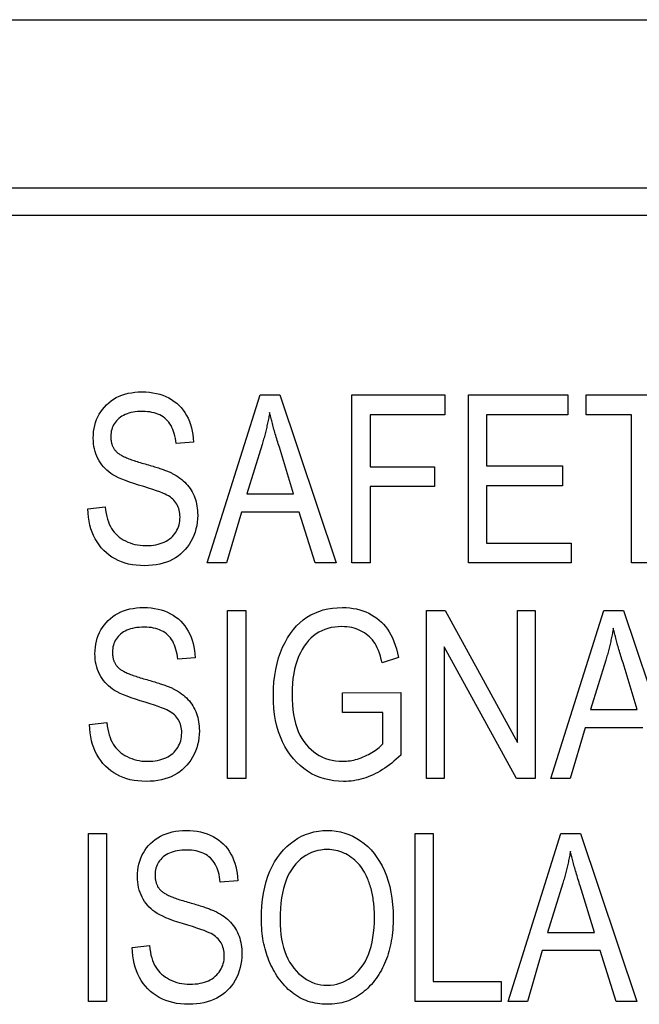
# Model space of a CAD drawing. Units: inches. Extents: x -1.9 to 46.9, y -14.9 to 19.7.
# Drawn here: x 38.8 to 39.1, y 2.8 to 3.2 of the extents above; entities that cross this region are included whole.
import ezdxf

# ---------------------------------------------------------------- set-up
doc = ezdxf.new("R2010")
doc.units = ezdxf.units.IN
doc.header["$LTSCALE"] = 0.5
doc.header["$MEASUREMENT"] = 0
doc.layers.add('Label', color=30, linetype='Continuous')
doc.layers.add('PART', color=1, linetype='Continuous')

msp = doc.modelspace()

# ---------------------------------------------------------------- linework, layer by layer
at = {"layer": 'Label'}
for p, q in [((38.43362, 3.11603), (40.09662, 3.11603)), ((38.44362, 3.10622), (40.08662, 3.10622)), ((38.8985, 2.98205), (38.9174, 3.04205)), ((38.9174, 3.04205), (38.92444, 3.04205)), ((38.92444, 3.04205), (38.94455, 2.98205)), ((38.9502, 2.98205), (38.9502, 3.04205)), ((38.9502, 3.04205), (38.98338, 3.04205)), ((38.98338, 3.04205), (38.98338, 3.03496)), ((38.99181, 2.98205), (38.99181, 3.04205)), ((38.99181, 3.04205), (39.02735, 3.04205)), ((39.02735, 3.04205), (39.02735, 3.03496)), ((39.03393, 3.03496), (39.03393, 3.04205)), ((39.03393, 3.04205), (39.07294, 3.04205)), ((38.98338, 3.03496), (38.95669, 3.03496)), ((38.95669, 3.03496), (38.95669, 3.01638)), ((39.02735, 3.03496), (38.9983, 3.03496)), ((38.9983, 3.03496), (38.9983, 3.01666)), ((39.05014, 3.03496), (39.03393, 3.03496)), ((39.05014, 2.98205), (39.05014, 3.03496)), ((38.89359, 3.02518), (38.88733, 3.02463)), ((38.9181, 3.0243), (38.91263, 3.0067)), ((38.92936, 3.0067), (38.92426, 3.02333)), ((38.95669, 3.01638), (38.97976, 3.01638)), ((38.97976, 3.01638), (38.97976, 3.00929)), ((38.9983, 3.01666), (39.02549, 3.01666)), ((39.02549, 3.01666), (39.02549, 3.00957)), ((38.91263, 3.0067), (38.92936, 3.0067)), ((38.97976, 3.00929), (38.95669, 3.00929)), ((38.95669, 3.00929), (38.95669, 2.98205)), ((39.02549, 3.00957), (38.9983, 3.00957)), ((38.9983, 3.00957), (38.9983, 2.98914)), ((38.85587, 3.00137), (38.86203, 3.00202)), ((38.91073, 3.00021), (38.9054, 2.98205)), ((38.93139, 3.00021), (38.91073, 3.00021)), ((38.93709, 2.98205), (38.93139, 3.00021)), ((38.9983, 2.98914), (39.02851, 2.98914)), ((39.02851, 2.98914), (39.02851, 2.98205)), ((38.9054, 2.98205), (38.8985, 2.98205)), ((38.94455, 2.98205), (38.93709, 2.98205)), ((38.95669, 2.98205), (38.9502, 2.98205)), ((39.02851, 2.98205), (38.99181, 2.98205)), ((39.05663, 2.98205), (39.05014, 2.98205)), ((38.90577, 2.90502), (38.90577, 2.96502)), ((38.90577, 2.96502), (38.91225, 2.96502)), ((38.91225, 2.96502), (38.91225, 2.90502)), ((38.97689, 2.90502), (38.97689, 2.96502)), ((38.97689, 2.96502), (38.98356, 2.96502)), ((38.98356, 2.96502), (39.00941, 2.9179)), ((39.00941, 2.9179), (39.00941, 2.96502)), ((39.00941, 2.96502), (39.01562, 2.96502)), ((39.01562, 2.96502), (39.01562, 2.90502)), ((39.02132, 2.90502), (39.04022, 2.96502)), ((39.04022, 2.96502), (39.04726, 2.96502)), ((39.04726, 2.96502), (39.06737, 2.90502)), ((39.00895, 2.90502), (38.98314, 2.95204)), ((38.98314, 2.95204), (38.98314, 2.90502)), ((38.89418, 2.94815), (38.88793, 2.9476)), ((38.96683, 2.94824), (38.96099, 2.9463)), ((39.04092, 2.94727), (39.03545, 2.92966)), ((39.05218, 2.92966), (39.04708, 2.9463)), ((38.94677, 2.93564), (38.96762, 2.93569)), ((38.94677, 2.92855), (38.94677, 2.93564)), ((38.96762, 2.93569), (38.96762, 2.9134)), ((39.03545, 2.92966), (39.05218, 2.92966)), ((38.96123, 2.92855), (38.94677, 2.92855)), ((38.96123, 2.91739), (38.96123, 2.92855)), ((38.85647, 2.92434), (38.86263, 2.92499)), ((39.03355, 2.92318), (39.02822, 2.90502)), ((39.05421, 2.92318), (39.03355, 2.92318)), ((38.91225, 2.90502), (38.90577, 2.90502)), ((38.98314, 2.90502), (38.97689, 2.90502)), ((39.01562, 2.90502), (39.00895, 2.90502)), ((39.02822, 2.90502), (39.02132, 2.90502)), ((38.85601, 2.82541), (38.85601, 2.88541)), ((38.85601, 2.88541), (38.8625, 2.88541)), ((38.8625, 2.88541), (38.8625, 2.82541)), ((38.97277, 2.82541), (38.97277, 2.88541)), ((38.97277, 2.88541), (38.97925, 2.88541)), ((38.97925, 2.88541), (38.97925, 2.8325)), ((39.00599, 2.82541), (39.02489, 2.88541)), ((39.02489, 2.88541), (39.03193, 2.88541)), ((39.03193, 2.88541), (39.05204, 2.82541)), ((38.90938, 2.86854), (38.90313, 2.86799)), ((39.02558, 2.86766), (39.02012, 2.85006)), ((39.03684, 2.85006), (39.03175, 2.86669)), ((39.02012, 2.85006), (39.03684, 2.85006)), ((38.87167, 2.84473), (38.87783, 2.84538)), ((39.01822, 2.84357), (39.01289, 2.82541)), ((39.03888, 2.84357), (39.01822, 2.84357)), ((39.04458, 2.82541), (39.03888, 2.84357)), ((38.97925, 2.8325), (39.00348, 2.8325)), ((39.00348, 2.8325), (39.00348, 2.82541)), ((38.8625, 2.82541), (38.85601, 2.82541)), ((39.00348, 2.82541), (38.97277, 2.82541)), ((39.01289, 2.82541), (39.00599, 2.82541)), ((39.05204, 2.82541), (39.04458, 2.82541))]:
    msp.add_line(p, q, dxfattribs=at)
at = {"layer": 'Label', "flags": 128}
for points in [[(38.85777, 3.02657), (38.85781, 3.02777), (38.8579, 3.02893), (38.85807, 3.03005), (38.85829, 3.03113), (38.85859, 3.03218), (38.85895, 3.03319), (38.85937, 3.03416), (38.85986, 3.0351), (38.86042, 3.036), (38.86104, 3.03686), (38.86172, 3.03769), (38.86248, 3.03848), (38.86328, 3.03922), (38.86413, 3.0399), (38.86503, 3.04051), (38.86597, 3.04106), (38.86696, 3.04154), (38.86799, 3.04196), (38.86907, 3.04231), (38.8702, 3.0426), (38.87137, 3.04282), (38.87258, 3.04299), (38.87384, 3.04308), (38.87515, 3.04311)], [(38.87515, 3.04311), (38.8765, 3.04308), (38.87782, 3.04298), (38.87908, 3.04281), (38.88031, 3.04257), (38.88149, 3.04226), (38.88262, 3.04189), (38.88371, 3.04145), (38.88476, 3.04094), (38.88576, 3.04036), (38.8867, 3.03973), (38.88758, 3.03904), (38.8884, 3.03829), (38.88917, 3.03748), (38.88988, 3.03661), (38.89054, 3.03569), (38.89113, 3.03471), (38.89167, 3.03367), (38.89214, 3.03259), (38.89254, 3.03147), (38.89288, 3.0303), (38.89315, 3.02909), (38.89336, 3.02783), (38.89351, 3.02653), (38.89359, 3.02518)], [(38.87538, 3.03612), (38.87448, 3.0361), (38.87361, 3.03605), (38.87278, 3.03596), (38.87199, 3.03584), (38.87123, 3.03569), (38.87051, 3.0355), (38.86983, 3.03527), (38.86918, 3.03502), (38.86857, 3.03472), (38.86799, 3.0344), (38.86745, 3.03404), (38.86695, 3.03364), (38.86648, 3.03322), (38.86605, 3.03277), (38.86567, 3.03231), (38.86532, 3.03182), (38.86502, 3.03132), (38.86476, 3.0308), (38.86453, 3.03025), (38.86435, 3.02969), (38.86421, 3.0291), (38.86411, 3.02849), (38.86405, 3.02787), (38.86403, 3.02722)], [(38.88733, 3.02463), (38.88723, 3.02558), (38.88709, 3.02649), (38.88692, 3.02736), (38.88671, 3.02819), (38.88647, 3.02897), (38.8862, 3.02971), (38.88589, 3.03041), (38.88554, 3.03107), (38.88516, 3.03169), (38.88475, 3.03227), (38.8843, 3.0328), (38.88381, 3.03329), (38.88329, 3.03374), (38.88274, 3.03416), (38.88215, 3.03453), (38.88154, 3.03486), (38.88088, 3.03516), (38.8802, 3.03541), (38.87948, 3.03563), (38.87872, 3.0358), (38.87794, 3.03594), (38.87712, 3.03604), (38.87627, 3.0361), (38.87538, 3.03612)], [(38.92078, 3.03575), (38.9207, 3.03527), (38.92062, 3.03478), (38.92053, 3.0343), (38.92044, 3.03382), (38.92035, 3.03334), (38.92025, 3.03286), (38.92015, 3.03238), (38.92005, 3.0319), (38.91995, 3.03142), (38.91984, 3.03095), (38.91974, 3.03047), (38.91963, 3.02999), (38.91951, 3.02951), (38.9194, 3.02904), (38.91928, 3.02856), (38.91916, 3.02809), (38.91903, 3.02761), (38.91891, 3.02714), (38.91878, 3.02666), (38.91865, 3.02619), (38.91851, 3.02572), (38.91838, 3.02525), (38.91824, 3.02477), (38.9181, 3.0243)], [(38.92426, 3.02333), (38.92406, 3.02396), (38.92387, 3.02458), (38.92368, 3.0252), (38.92349, 3.0258), (38.92331, 3.02639), (38.92314, 3.02697), (38.92297, 3.02755), (38.9228, 3.02811), (38.92264, 3.02866), (38.92248, 3.0292), (38.92233, 3.02973), (38.92219, 3.03026), (38.92204, 3.03077), (38.92191, 3.03127), (38.92177, 3.03176), (38.92164, 3.03225), (38.92152, 3.03272), (38.9214, 3.03318), (38.92129, 3.03363), (38.92118, 3.03408), (38.92107, 3.03451), (38.92097, 3.03493), (38.92088, 3.03534), (38.92078, 3.03575)], [(38.8739, 3.00985), (38.87222, 3.01037), (38.87067, 3.01089), (38.86925, 3.01141), (38.86795, 3.01193), (38.86677, 3.01245), (38.86573, 3.01298), (38.8648, 3.0135), (38.864, 3.01402), (38.86329, 3.01456), (38.86261, 3.01513), (38.86198, 3.01574), (38.86139, 3.01639), (38.86083, 3.01707), (38.86032, 3.01778), (38.85985, 3.01854), (38.85942, 3.01932), (38.85903, 3.02014), (38.8587, 3.02098), (38.85841, 3.02185), (38.85818, 3.02275), (38.858, 3.02366), (38.85788, 3.02461), (38.8578, 3.02558), (38.85777, 3.02657)], [(38.86403, 3.02722), (38.86403, 3.02692), (38.86404, 3.02663), (38.86406, 3.02634), (38.86409, 3.02606), (38.86412, 3.02579), (38.86416, 3.02552), (38.86421, 3.02525), (38.86426, 3.02499), (38.86433, 3.02474), (38.8644, 3.02449), (38.86447, 3.02425), (38.86456, 3.02401), (38.86465, 3.02378), (38.86475, 3.02356), (38.86486, 3.02334), (38.86497, 3.02312), (38.8651, 3.02292), (38.86523, 3.02271), (38.86536, 3.02252), (38.86551, 3.02233), (38.86566, 3.02214), (38.86582, 3.02196), (38.86598, 3.02179), (38.86616, 3.02162)], [(38.86616, 3.02162), (38.86635, 3.02145), (38.86655, 3.02128), (38.86677, 3.02111), (38.86702, 3.02094), (38.86728, 3.02077), (38.86756, 3.0206), (38.86786, 3.02043), (38.86817, 3.02026), (38.86851, 3.02009), (38.86886, 3.01992), (38.86923, 3.01975), (38.86962, 3.01958), (38.87003, 3.01941), (38.87046, 3.01924), (38.8709, 3.01907), (38.87137, 3.0189), (38.87185, 3.01873), (38.87235, 3.01856), (38.87287, 3.01839), (38.87341, 3.01822), (38.87397, 3.01805), (38.87454, 3.01788), (38.87514, 3.01771), (38.87575, 3.01754)], [(38.87575, 3.01754), (38.87635, 3.01737), (38.87693, 3.0172), (38.8775, 3.01704), (38.87805, 3.01687), (38.87859, 3.01671), (38.87912, 3.01655), (38.87963, 3.0164), (38.88012, 3.01624), (38.8806, 3.01609), (38.88106, 3.01594), (38.88151, 3.01579), (38.88195, 3.01564), (38.88237, 3.01549), (38.88277, 3.01535), (38.88316, 3.01521), (38.88353, 3.01507), (38.88389, 3.01493), (38.88424, 3.01479), (38.88457, 3.01466), (38.88488, 3.01453), (38.88518, 3.0144), (38.88546, 3.01427), (38.88573, 3.01414), (38.88599, 3.01402)], [(38.88599, 3.01402), (38.88672, 3.01363), (38.88743, 3.01322), (38.8881, 3.01279), (38.88874, 3.01234), (38.88935, 3.01187), (38.88993, 3.01138), (38.89048, 3.01086), (38.891, 3.01033), (38.89149, 3.00978), (38.89195, 3.0092), (38.89238, 3.00861), (38.89278, 3.00799), (38.89314, 3.00736), (38.89348, 3.0067), (38.89378, 3.00603), (38.89405, 3.00533), (38.89429, 3.00462), (38.8945, 3.00388), (38.89467, 3.00313), (38.89481, 3.00235), (38.89493, 3.00156), (38.89501, 3.00074), (38.89505, 2.99991), (38.89507, 2.99905)], [(38.88877, 2.9984), (38.88875, 2.99905), (38.8887, 2.99968), (38.88861, 3.00029), (38.88848, 3.00088), (38.88832, 3.00144), (38.88812, 3.00199), (38.88788, 3.00251), (38.88761, 3.00301), (38.8873, 3.0035), (38.88696, 3.00395), (38.88657, 3.00439), (38.88615, 3.00481), (38.88569, 3.0052), (38.8852, 3.00558), (38.88466, 3.00593), (38.88409, 3.00626), (38.88341, 3.00659), (38.88257, 3.00696), (38.88155, 3.00736), (38.88036, 3.00779), (38.879, 3.00826), (38.87747, 3.00875), (38.87577, 3.00929), (38.8739, 3.00985)], [(38.87607, 2.98103), (38.87458, 2.98107), (38.87313, 2.98118), (38.87174, 2.98137), (38.8704, 2.98164), (38.86911, 2.98198), (38.86787, 2.9824), (38.86668, 2.9829), (38.86554, 2.98347), (38.86445, 2.98412), (38.86342, 2.98484), (38.86244, 2.98564), (38.8615, 2.98652), (38.86063, 2.98746), (38.85983, 2.98846), (38.85911, 2.98951), (38.85846, 2.99061), (38.85788, 2.99177), (38.85737, 2.99298), (38.85694, 2.99424), (38.85658, 2.99556), (38.85629, 2.99693), (38.85608, 2.99836), (38.85594, 2.99984), (38.85587, 3.00137)], [(38.86203, 3.00202), (38.86218, 3.00081), (38.86237, 2.99968), (38.86259, 2.99861), (38.86285, 2.99761), (38.86315, 2.99668), (38.86349, 2.99582), (38.86387, 2.99503), (38.86428, 2.9943), (38.86474, 2.99363), (38.86524, 2.99299), (38.86579, 2.99239), (38.86639, 2.99182), (38.86703, 2.99128), (38.86772, 2.99078), (38.86846, 2.99031), (38.86924, 2.98988), (38.87006, 2.98949), (38.8709, 2.98915), (38.87178, 2.98886), (38.87267, 2.98863), (38.8736, 2.98845), (38.87455, 2.98832), (38.87553, 2.98824), (38.87654, 2.98821)], [(38.89507, 2.99905), (38.89503, 2.99778), (38.89492, 2.99654), (38.89473, 2.99532), (38.89447, 2.99414), (38.89413, 2.99298), (38.89371, 2.99185), (38.89323, 2.99074), (38.89266, 2.98967), (38.89203, 2.98864), (38.89135, 2.98768), (38.89061, 2.98678), (38.88981, 2.98594), (38.88896, 2.98517), (38.88806, 2.98446), (38.8871, 2.98381), (38.88608, 2.98323), (38.88501, 2.98271), (38.88389, 2.98227), (38.88272, 2.98189), (38.88149, 2.98158), (38.88022, 2.98134), (38.87889, 2.98117), (38.87751, 2.98106), (38.87607, 2.98103)], [(38.87654, 2.98821), (38.87748, 2.98823), (38.8784, 2.98829), (38.87927, 2.98839), (38.88011, 2.98852), (38.88092, 2.9887), (38.88169, 2.98892), (38.88242, 2.98917), (38.88312, 2.98947), (38.88378, 2.9898), (38.8844, 2.99017), (38.88499, 2.99059), (38.88555, 2.99104), (38.88606, 2.99152), (38.88653, 2.99203), (38.88696, 2.99256), (38.88734, 2.99311), (38.88767, 2.99369), (38.88796, 2.99429), (38.88821, 2.99492), (38.88841, 2.99557), (38.88857, 2.99624), (38.88868, 2.99694), (38.88875, 2.99766), (38.88877, 2.9984)], [(38.85837, 2.94954), (38.8584, 2.95074), (38.8585, 2.95189), (38.85866, 2.95301), (38.85889, 2.9541), (38.85919, 2.95514), (38.85954, 2.95615), (38.85997, 2.95713), (38.86046, 2.95807), (38.86101, 2.95897), (38.86163, 2.95983), (38.86232, 2.96066), (38.86307, 2.96145), (38.86388, 2.96219), (38.86473, 2.96286), (38.86563, 2.96348), (38.86657, 2.96402), (38.86756, 2.96451), (38.86859, 2.96492), (38.86967, 2.96528), (38.87079, 2.96557), (38.87196, 2.96579), (38.87318, 2.96595), (38.87444, 2.96605), (38.87574, 2.96608)], [(38.87574, 2.96608), (38.8771, 2.96605), (38.87841, 2.96595), (38.87968, 2.96578), (38.8809, 2.96554), (38.88208, 2.96523), (38.88322, 2.96486), (38.88431, 2.96441), (38.88536, 2.9639), (38.88635, 2.96333), (38.88729, 2.9627), (38.88818, 2.96201), (38.889, 2.96126), (38.88977, 2.96045), (38.89048, 2.95958), (38.89113, 2.95866), (38.89173, 2.95767), (38.89226, 2.95664), (38.89273, 2.95556), (38.89314, 2.95443), (38.89348, 2.95327), (38.89375, 2.95205), (38.89396, 2.9508), (38.8941, 2.9495), (38.89418, 2.94815)], [(38.92212, 2.93476), (38.92217, 2.93718), (38.92233, 2.93951), (38.92259, 2.94177), (38.92295, 2.94395), (38.92342, 2.94605), (38.92399, 2.94807), (38.92466, 2.95002), (38.92543, 2.95188), (38.92629, 2.95365), (38.92722, 2.95529), (38.92821, 2.95681), (38.92926, 2.95822), (38.93037, 2.9595), (38.93155, 2.96066), (38.93279, 2.96171), (38.9341, 2.96263), (38.93547, 2.96344), (38.9369, 2.96414), (38.93839, 2.96473), (38.93994, 2.96522), (38.94156, 2.9656), (38.94323, 2.96587), (38.94497, 2.96603), (38.94677, 2.96608)], [(38.94677, 2.96608), (38.9481, 2.96605), (38.9494, 2.96596), (38.95064, 2.9658), (38.95185, 2.96558), (38.95301, 2.96529), (38.95413, 2.96495), (38.95521, 2.96454), (38.95625, 2.96407), (38.95724, 2.96354), (38.95818, 2.96295), (38.95908, 2.96232), (38.95994, 2.96163), (38.96075, 2.9609), (38.96152, 2.9601), (38.96224, 2.95926), (38.96292, 2.95837), (38.96355, 2.9574), (38.96414, 2.95635), (38.9647, 2.95522), (38.96521, 2.95399), (38.96567, 2.95269), (38.9661, 2.95129), (38.96649, 2.94981), (38.96683, 2.94824)], [(38.87598, 2.95909), (38.87507, 2.95907), (38.87421, 2.95902), (38.87338, 2.95893), (38.87259, 2.95881), (38.87183, 2.95866), (38.87111, 2.95847), (38.87043, 2.95824), (38.86978, 2.95798), (38.86916, 2.95769), (38.86859, 2.95736), (38.86805, 2.957), (38.86754, 2.95661), (38.86708, 2.95618), (38.86665, 2.95574), (38.86627, 2.95528), (38.86592, 2.95479), (38.86562, 2.95429), (38.86535, 2.95376), (38.86513, 2.95322), (38.86495, 2.95265), (38.86481, 2.95207), (38.86471, 2.95146), (38.86464, 2.95084), (38.86462, 2.95019)], [(38.88793, 2.9476), (38.88783, 2.94855), (38.88769, 2.94946), (38.88752, 2.95033), (38.88731, 2.95115), (38.88707, 2.95194), (38.88679, 2.95268), (38.88648, 2.95338), (38.88614, 2.95404), (38.88576, 2.95466), (38.88534, 2.95523), (38.88489, 2.95577), (38.88441, 2.95626), (38.88389, 2.95671), (38.88334, 2.95712), (38.88275, 2.9575), (38.88213, 2.95783), (38.88148, 2.95812), (38.88079, 2.95838), (38.88007, 2.95859), (38.87932, 2.95877), (38.87854, 2.95891), (38.87772, 2.95901), (38.87686, 2.95907), (38.87598, 2.95909)], [(38.94663, 2.95927), (38.94531, 2.95923), (38.94404, 2.95911), (38.94281, 2.95891), (38.94163, 2.95862), (38.9405, 2.95826), (38.93942, 2.95781), (38.93838, 2.95728), (38.93739, 2.95668), (38.93644, 2.95598), (38.93555, 2.9552), (38.9347, 2.95432), (38.9339, 2.95336), (38.93314, 2.9523), (38.93243, 2.95116), (38.93177, 2.94992), (38.93116, 2.94859), (38.9306, 2.94718), (38.93012, 2.9457), (38.92972, 2.94414), (38.92938, 2.9425), (38.92913, 2.9408), (38.92894, 2.93901), (38.92883, 2.93716), (38.92879, 2.93522)], [(38.96099, 2.9463), (38.96068, 2.94753), (38.96036, 2.94868), (38.96001, 2.94976), (38.95965, 2.95075), (38.95926, 2.95165), (38.95886, 2.95248), (38.95844, 2.95323), (38.95801, 2.9539), (38.95754, 2.95451), (38.95704, 2.95508), (38.9565, 2.95562), (38.95593, 2.95613), (38.95531, 2.95661), (38.95467, 2.95705), (38.95398, 2.95746), (38.95326, 2.95783), (38.9525, 2.95817), (38.95173, 2.95846), (38.95094, 2.95871), (38.95012, 2.95891), (38.94928, 2.95907), (38.94842, 2.95918), (38.94754, 2.95925), (38.94663, 2.95927)], [(39.0436, 2.95871), (39.04352, 2.95823), (39.04344, 2.95775), (39.04335, 2.95727), (39.04326, 2.95679), (39.04317, 2.95631), (39.04307, 2.95583), (39.04297, 2.95535), (39.04287, 2.95487), (39.04277, 2.95439), (39.04267, 2.95391), (39.04256, 2.95344), (39.04245, 2.95296), (39.04233, 2.95248), (39.04222, 2.95201), (39.0421, 2.95153), (39.04198, 2.95105), (39.04185, 2.95058), (39.04173, 2.95011), (39.0416, 2.94963), (39.04147, 2.94916), (39.04133, 2.94869), (39.0412, 2.94821), (39.04106, 2.94774), (39.04092, 2.94727)], [(39.04708, 2.9463), (39.04688, 2.94693), (39.04669, 2.94755), (39.0465, 2.94816), (39.04631, 2.94877), (39.04613, 2.94936), (39.04596, 2.94994), (39.04579, 2.95051), (39.04562, 2.95108), (39.04546, 2.95163), (39.04531, 2.95217), (39.04515, 2.9527), (39.04501, 2.95322), (39.04486, 2.95374), (39.04473, 2.95424), (39.04459, 2.95473), (39.04446, 2.95521), (39.04434, 2.95569), (39.04422, 2.95615), (39.04411, 2.9566), (39.044, 2.95704), (39.04389, 2.95748), (39.04379, 2.9579), (39.0437, 2.95831), (39.0436, 2.95871)], [(38.87449, 2.93282), (38.87282, 2.93334), (38.87127, 2.93386), (38.86984, 2.93438), (38.86854, 2.9349), (38.86737, 2.93542), (38.86632, 2.93594), (38.8654, 2.93646), (38.8646, 2.93699), (38.86389, 2.93752), (38.86321, 2.9381), (38.86258, 2.93871), (38.86198, 2.93935), (38.86143, 2.94003), (38.86092, 2.94075), (38.86045, 2.9415), (38.86001, 2.94229), (38.85963, 2.94311), (38.85929, 2.94395), (38.85901, 2.94482), (38.85878, 2.94571), (38.8586, 2.94663), (38.85847, 2.94758), (38.85839, 2.94855), (38.85837, 2.94954)], [(38.86462, 2.95019), (38.86463, 2.94989), (38.86464, 2.9496), (38.86466, 2.94931), (38.86468, 2.94903), (38.86472, 2.94875), (38.86476, 2.94848), (38.86481, 2.94822), (38.86486, 2.94796), (38.86492, 2.94771), (38.86499, 2.94746), (38.86507, 2.94722), (38.86516, 2.94698), (38.86525, 2.94675), (38.86535, 2.94653), (38.86546, 2.94631), (38.86557, 2.94609), (38.86569, 2.94588), (38.86582, 2.94568), (38.86596, 2.94548), (38.8661, 2.94529), (38.86626, 2.94511), (38.86641, 2.94493), (38.86658, 2.94475), (38.86676, 2.94458)], [(38.86676, 2.94458), (38.86694, 2.94441), (38.86715, 2.94424), (38.86737, 2.94407), (38.86761, 2.9439), (38.86787, 2.94373), (38.86815, 2.94356), (38.86845, 2.94339), (38.86877, 2.94322), (38.8691, 2.94305), (38.86946, 2.94288), (38.86983, 2.94271), (38.87022, 2.94254), (38.87063, 2.94238), (38.87105, 2.94221), (38.8715, 2.94204), (38.87196, 2.94187), (38.87245, 2.9417), (38.87295, 2.94153), (38.87347, 2.94136), (38.87401, 2.94119), (38.87456, 2.94102), (38.87514, 2.94085), (38.87573, 2.94068), (38.87635, 2.94051)], [(38.87635, 2.94051), (38.87694, 2.94034), (38.87753, 2.94017), (38.8781, 2.94001), (38.87865, 2.93984), (38.87919, 2.93968), (38.87971, 2.93952), (38.88022, 2.93936), (38.88072, 2.93921), (38.8812, 2.93906), (38.88166, 2.9389), (38.88211, 2.93875), (38.88254, 2.93861), (38.88296, 2.93846), (38.88337, 2.93832), (38.88376, 2.93818), (38.88413, 2.93804), (38.88449, 2.9379), (38.88483, 2.93776), (38.88516, 2.93763), (38.88548, 2.93749), (38.88578, 2.93736), (38.88606, 2.93724), (38.88633, 2.93711), (38.88659, 2.93699)], [(38.88659, 2.93699), (38.88732, 2.9366), (38.88802, 2.93619), (38.88869, 2.93576), (38.88934, 2.93531), (38.88995, 2.93484), (38.89053, 2.93434), (38.89108, 2.93383), (38.8916, 2.9333), (38.89209, 2.93275), (38.89255, 2.93217), (38.89298, 2.93158), (38.89337, 2.93096), (38.89374, 2.93033), (38.89407, 2.92967), (38.89438, 2.929), (38.89465, 2.9283), (38.89489, 2.92759), (38.89509, 2.92685), (38.89527, 2.92609), (38.89541, 2.92532), (38.89552, 2.92452), (38.8956, 2.92371), (38.89565, 2.92287), (38.89567, 2.92202)], [(38.88937, 2.92137), (38.88935, 2.92202), (38.88929, 2.92265), (38.8892, 2.92326), (38.88908, 2.92384), (38.88891, 2.92441), (38.88871, 2.92495), (38.88848, 2.92548), (38.88821, 2.92598), (38.8879, 2.92646), (38.88755, 2.92692), (38.88717, 2.92736), (38.88675, 2.92778), (38.88629, 2.92817), (38.88579, 2.92854), (38.88526, 2.9289), (38.88469, 2.92922), (38.88401, 2.92956), (38.88316, 2.92993), (38.88214, 2.93033), (38.88096, 2.93076), (38.8796, 2.93122), (38.87807, 2.93172), (38.87636, 2.93225), (38.87449, 2.93282)], [(38.94719, 2.904), (38.94542, 2.90405), (38.94369, 2.90422), (38.94202, 2.9045), (38.94039, 2.9049), (38.93881, 2.90541), (38.93728, 2.90603), (38.93579, 2.90676), (38.93435, 2.90761), (38.93298, 2.90857), (38.93168, 2.90962), (38.93045, 2.91078), (38.92929, 2.91205), (38.92821, 2.91341), (38.9272, 2.91488), (38.92627, 2.91645), (38.92541, 2.91813), (38.92464, 2.9199), (38.92397, 2.92176), (38.92341, 2.9237), (38.92294, 2.92574), (38.92258, 2.92786), (38.92233, 2.93007), (38.92217, 2.93237), (38.92212, 2.93476)], [(38.92879, 2.93522), (38.92883, 2.93326), (38.92893, 2.93138), (38.92911, 2.92958), (38.92935, 2.92787), (38.92967, 2.92624), (38.93005, 2.92469), (38.9305, 2.92323), (38.93103, 2.92185), (38.93162, 2.92056), (38.93228, 2.91935), (38.93302, 2.91822), (38.93382, 2.91718), (38.93468, 2.91622), (38.93558, 2.91534), (38.93653, 2.91455), (38.93751, 2.91384), (38.93854, 2.91322), (38.93962, 2.91268), (38.94073, 2.91222), (38.94189, 2.91184), (38.94309, 2.91155), (38.94434, 2.91134), (38.94563, 2.91122), (38.94696, 2.91118)], [(38.87667, 2.904), (38.87517, 2.90403), (38.87373, 2.90415), (38.87234, 2.90434), (38.87099, 2.90461), (38.8697, 2.90495), (38.86846, 2.90537), (38.86728, 2.90586), (38.86614, 2.90644), (38.86505, 2.90709), (38.86402, 2.90781), (38.86303, 2.90861), (38.8621, 2.90949), (38.86123, 2.91043), (38.86043, 2.91142), (38.85971, 2.91247), (38.85905, 2.91358), (38.85848, 2.91473), (38.85797, 2.91594), (38.85754, 2.91721), (38.85718, 2.91853), (38.85689, 2.9199), (38.85668, 2.92132), (38.85654, 2.9228), (38.85647, 2.92434)], [(38.86263, 2.92499), (38.86278, 2.92378), (38.86296, 2.92264), (38.86319, 2.92158), (38.86345, 2.92058), (38.86375, 2.91965), (38.86409, 2.91879), (38.86446, 2.91799), (38.86488, 2.91727), (38.86534, 2.9166), (38.86584, 2.91596), (38.86639, 2.91536), (38.86699, 2.91479), (38.86763, 2.91425), (38.86832, 2.91375), (38.86905, 2.91328), (38.86984, 2.91285), (38.87065, 2.91246), (38.8715, 2.91212), (38.87237, 2.91183), (38.87327, 2.9116), (38.8742, 2.91141), (38.87515, 2.91128), (38.87613, 2.9112), (38.87713, 2.91118)], [(38.89567, 2.92202), (38.89563, 2.92075), (38.89552, 2.9195), (38.89533, 2.91829), (38.89506, 2.9171), (38.89473, 2.91594), (38.89431, 2.91481), (38.89382, 2.91371), (38.89326, 2.91264), (38.89263, 2.91161), (38.89194, 2.91065), (38.8912, 2.90974), (38.89041, 2.90891), (38.88956, 2.90813), (38.88865, 2.90743), (38.88769, 2.90678), (38.88668, 2.9062), (38.88561, 2.90568), (38.88449, 2.90523), (38.88332, 2.90486), (38.88209, 2.90455), (38.88081, 2.90431), (38.87948, 2.90413), (38.8781, 2.90403), (38.87667, 2.904)], [(38.87713, 2.91118), (38.87808, 2.9112), (38.87899, 2.91126), (38.87987, 2.91135), (38.88071, 2.91149), (38.88151, 2.91167), (38.88228, 2.91188), (38.88302, 2.91214), (38.88371, 2.91243), (38.88437, 2.91277), (38.885, 2.91314), (38.88559, 2.91355), (38.88615, 2.914), (38.88666, 2.91449), (38.88713, 2.91499), (38.88755, 2.91552), (38.88793, 2.91608), (38.88827, 2.91666), (38.88856, 2.91726), (38.88881, 2.91789), (38.88901, 2.91853), (38.88916, 2.91921), (38.88928, 2.91991), (38.88934, 2.92063), (38.88937, 2.92137)], [(38.94696, 2.91118), (38.9476, 2.91119), (38.94824, 2.91123), (38.94889, 2.91129), (38.94954, 2.91138), (38.95019, 2.9115), (38.95085, 2.91164), (38.95151, 2.9118), (38.95217, 2.91199), (38.95283, 2.91221), (38.95349, 2.91245), (38.95416, 2.91272), (38.95483, 2.91301), (38.95549, 2.91332), (38.95613, 2.91364), (38.95674, 2.91397), (38.95733, 2.91431), (38.9579, 2.91466), (38.95845, 2.91502), (38.95897, 2.91539), (38.95947, 2.91577), (38.95994, 2.91616), (38.96039, 2.91656), (38.96082, 2.91697), (38.96123, 2.91739)], [(38.96762, 2.9134), (38.96682, 2.91264), (38.96602, 2.91191), (38.96521, 2.91121), (38.9644, 2.91054), (38.96358, 2.9099), (38.96276, 2.9093), (38.96193, 2.90873), (38.9611, 2.90819), (38.96027, 2.90769), (38.95943, 2.90721), (38.95858, 2.90677), (38.95773, 2.90636), (38.95687, 2.90598), (38.95601, 2.90564), (38.95515, 2.90533), (38.95428, 2.90505), (38.95341, 2.9048), (38.95253, 2.90459), (38.95165, 2.90441), (38.95077, 2.90426), (38.94988, 2.90414), (38.94899, 2.90406), (38.94809, 2.90401), (38.94719, 2.904)], [(38.87357, 2.86993), (38.8736, 2.87113), (38.8737, 2.87229), (38.87386, 2.87341), (38.87409, 2.87449), (38.87439, 2.87554), (38.87474, 2.87655), (38.87517, 2.87752), (38.87566, 2.87846), (38.87621, 2.87936), (38.87683, 2.88022), (38.87752, 2.88105), (38.87827, 2.88184), (38.87908, 2.88258), (38.87993, 2.88326), (38.88083, 2.88387), (38.88177, 2.88442), (38.88276, 2.8849), (38.88379, 2.88532), (38.88487, 2.88567), (38.88599, 2.88596), (38.88716, 2.88619), (38.88838, 2.88635), (38.88964, 2.88644), (38.89094, 2.88648)], [(38.89094, 2.88648), (38.8923, 2.88644), (38.89361, 2.88634), (38.89488, 2.88617), (38.8961, 2.88593), (38.89728, 2.88562), (38.89842, 2.88525), (38.89951, 2.88481), (38.90056, 2.8843), (38.90155, 2.88372), (38.90249, 2.88309), (38.90338, 2.8824), (38.9042, 2.88165), (38.90497, 2.88084), (38.90568, 2.87998), (38.90633, 2.87905), (38.90693, 2.87807), (38.90746, 2.87703), (38.90793, 2.87595), (38.90834, 2.87483), (38.90868, 2.87366), (38.90895, 2.87245), (38.90916, 2.87119), (38.9093, 2.86989), (38.90938, 2.86854)], [(38.91786, 2.85465), (38.91791, 2.85715), (38.91805, 2.85956), (38.91829, 2.86187), (38.91861, 2.86408), (38.91904, 2.86619), (38.91955, 2.86821), (38.92016, 2.87012), (38.92087, 2.87194), (38.92167, 2.87366), (38.92256, 2.87528), (38.92355, 2.8768), (38.92463, 2.87823), (38.92578, 2.87955), (38.92697, 2.88075), (38.92821, 2.88184), (38.9295, 2.88281), (38.93083, 2.88367), (38.93221, 2.88441), (38.93364, 2.88504), (38.93511, 2.88556), (38.93662, 2.88596), (38.93819, 2.88625), (38.93979, 2.88642), (38.94145, 2.88648)], [(38.94145, 2.88648), (38.94305, 2.88642), (38.94462, 2.88625), (38.94615, 2.88596), (38.94765, 2.88555), (38.94912, 2.88504), (38.95055, 2.8844), (38.95195, 2.88366), (38.95331, 2.88279), (38.95461, 2.88182), (38.95585, 2.88074), (38.95702, 2.87956), (38.95812, 2.87827), (38.95915, 2.87688), (38.9601, 2.87539), (38.96099, 2.87379), (38.96181, 2.87209), (38.96254, 2.87029), (38.96318, 2.86841), (38.96371, 2.86645), (38.96415, 2.8644), (38.9645, 2.86227), (38.96474, 2.86006), (38.96489, 2.85777), (38.96494, 2.85539)], [(38.89117, 2.87948), (38.89027, 2.87946), (38.88941, 2.87941), (38.88858, 2.87932), (38.88779, 2.8792), (38.88703, 2.87905), (38.88631, 2.87886), (38.88563, 2.87864), (38.88498, 2.87838), (38.88436, 2.87808), (38.88379, 2.87776), (38.88325, 2.8774), (38.88274, 2.877), (38.88228, 2.87658), (38.88185, 2.87613), (38.88147, 2.87567), (38.88112, 2.87519), (38.88082, 2.87468), (38.88055, 2.87416), (38.88033, 2.87361), (38.88015, 2.87305), (38.88001, 2.87246), (38.8799, 2.87186), (38.87984, 2.87123), (38.87982, 2.87058)], [(38.90313, 2.86799), (38.90303, 2.86894), (38.90289, 2.86985), (38.90272, 2.87072), (38.90251, 2.87155), (38.90227, 2.87233), (38.90199, 2.87307), (38.90168, 2.87377), (38.90134, 2.87443), (38.90096, 2.87505), (38.90054, 2.87563), (38.90009, 2.87616), (38.89961, 2.87665), (38.89909, 2.8771), (38.89854, 2.87752), (38.89795, 2.87789), (38.89733, 2.87822), (38.89668, 2.87852), (38.89599, 2.87877), (38.89527, 2.87899), (38.89452, 2.87917), (38.89373, 2.8793), (38.89292, 2.8794), (38.89206, 2.87946), (38.89117, 2.87948)], [(38.94149, 2.87966), (38.94027, 2.87962), (38.93909, 2.87949), (38.93795, 2.87928), (38.93684, 2.87898), (38.93577, 2.8786), (38.93474, 2.87813), (38.93374, 2.87758), (38.93278, 2.87694), (38.93186, 2.87621), (38.93097, 2.8754), (38.93012, 2.87451), (38.92931, 2.87353), (38.92854, 2.87246), (38.92785, 2.87129), (38.92722, 2.87004), (38.92666, 2.86869), (38.92616, 2.86725), (38.92573, 2.86571), (38.92536, 2.86409), (38.92506, 2.86236), (38.92483, 2.86055), (38.92467, 2.85864), (38.92457, 2.85665), (38.92453, 2.85455)], [(38.95576, 2.86938), (38.95542, 2.87015), (38.95506, 2.87089), (38.95467, 2.8716), (38.95425, 2.87229), (38.95381, 2.87295), (38.95334, 2.87359), (38.95284, 2.8742), (38.95231, 2.87478), (38.95176, 2.87534), (38.95118, 2.87587), (38.95058, 2.87638), (38.94995, 2.87686), (38.9493, 2.87731), (38.94864, 2.87772), (38.94797, 2.87809), (38.94729, 2.87842), (38.9466, 2.87871), (38.9459, 2.87896), (38.94519, 2.87918), (38.94447, 2.87935), (38.94374, 2.87949), (38.943, 2.87959), (38.94225, 2.87965), (38.94149, 2.87966)], [(39.02827, 2.87911), (39.02819, 2.87863), (39.0281, 2.87814), (39.02802, 2.87766), (39.02793, 2.87718), (39.02783, 2.8767), (39.02774, 2.87622), (39.02764, 2.87574), (39.02754, 2.87526), (39.02744, 2.87478), (39.02733, 2.87431), (39.02722, 2.87383), (39.02711, 2.87335), (39.027, 2.87288), (39.02688, 2.8724), (39.02677, 2.87192), (39.02664, 2.87145), (39.02652, 2.87097), (39.0264, 2.8705), (39.02627, 2.87003), (39.02614, 2.86955), (39.026, 2.86908), (39.02586, 2.86861), (39.02573, 2.86814), (39.02558, 2.86766)], [(39.03175, 2.86669), (39.03155, 2.86732), (39.03135, 2.86795), (39.03117, 2.86856), (39.03098, 2.86916), (39.0308, 2.86975), (39.03063, 2.87033), (39.03046, 2.87091), (39.03029, 2.87147), (39.03013, 2.87202), (39.02997, 2.87256), (39.02982, 2.8731), (39.02967, 2.87362), (39.02953, 2.87413), (39.02939, 2.87463), (39.02926, 2.87513), (39.02913, 2.87561), (39.02901, 2.87608), (39.02889, 2.87654), (39.02877, 2.877), (39.02866, 2.87744), (39.02856, 2.87787), (39.02846, 2.87829), (39.02836, 2.87871), (39.02827, 2.87911)], [(38.88969, 2.85321), (38.88802, 2.85373), (38.88647, 2.85425), (38.88504, 2.85477), (38.88374, 2.85529), (38.88257, 2.85582), (38.88152, 2.85634), (38.8806, 2.85686), (38.8798, 2.85738), (38.87909, 2.85792), (38.87841, 2.85849), (38.87778, 2.8591), (38.87718, 2.85975), (38.87663, 2.86043), (38.87612, 2.86114), (38.87565, 2.8619), (38.87521, 2.86268), (38.87483, 2.8635), (38.87449, 2.86434), (38.87421, 2.86521), (38.87398, 2.86611), (38.8738, 2.86703), (38.87367, 2.86797), (38.87359, 2.86894), (38.87357, 2.86993)], [(38.87982, 2.87058), (38.87983, 2.87029), (38.87984, 2.86999), (38.87986, 2.86971), (38.87988, 2.86942), (38.87992, 2.86915), (38.87996, 2.86888), (38.88, 2.86861), (38.88006, 2.86835), (38.88012, 2.8681), (38.88019, 2.86785), (38.88027, 2.86761), (38.88036, 2.86737), (38.88045, 2.86714), (38.88055, 2.86692), (38.88066, 2.8667), (38.88077, 2.86649), (38.88089, 2.86628), (38.88102, 2.86607), (38.88116, 2.86588), (38.8813, 2.86569), (38.88146, 2.8655), (38.88161, 2.86532), (38.88178, 2.86515), (38.88195, 2.86498)], [(38.95826, 2.85557), (38.95826, 2.85621), (38.95825, 2.85685), (38.95822, 2.85748), (38.95819, 2.8581), (38.95816, 2.85872), (38.95811, 2.85934), (38.95805, 2.85994), (38.95799, 2.86054), (38.95791, 2.86114), (38.95783, 2.86173), (38.95774, 2.86231), (38.95764, 2.86289), (38.95753, 2.86346), (38.95741, 2.86403), (38.95729, 2.86459), (38.95715, 2.86515), (38.95701, 2.8657), (38.95686, 2.86624), (38.9567, 2.86678), (38.95653, 2.86731), (38.95635, 2.86784), (38.95616, 2.86836), (38.95597, 2.86887), (38.95576, 2.86938)], [(38.88195, 2.86498), (38.88214, 2.86481), (38.88235, 2.86464), (38.88257, 2.86447), (38.88281, 2.8643), (38.88307, 2.86413), (38.88335, 2.86396), (38.88365, 2.86379), (38.88397, 2.86362), (38.8843, 2.86345), (38.88466, 2.86328), (38.88503, 2.86311), (38.88542, 2.86294), (38.88583, 2.86277), (38.88625, 2.8626), (38.8867, 2.86243), (38.88716, 2.86226), (38.88765, 2.86209), (38.88815, 2.86192), (38.88867, 2.86175), (38.88921, 2.86158), (38.88976, 2.86141), (38.89034, 2.86124), (38.89093, 2.86107), (38.89155, 2.8609)], [(38.89155, 2.8609), (38.89214, 2.86073), (38.89273, 2.86056), (38.8933, 2.8604), (38.89385, 2.86024), (38.89439, 2.86007), (38.89491, 2.85992), (38.89542, 2.85976), (38.89592, 2.8596), (38.8964, 2.85945), (38.89686, 2.8593), (38.89731, 2.85915), (38.89774, 2.859), (38.89816, 2.85885), (38.89857, 2.85871), (38.89896, 2.85857), (38.89933, 2.85843), (38.89969, 2.85829), (38.90003, 2.85815), (38.90036, 2.85802), (38.90068, 2.85789), (38.90098, 2.85776), (38.90126, 2.85763), (38.90153, 2.8575), (38.90179, 2.85738)], [(38.90179, 2.85738), (38.90252, 2.85699), (38.90322, 2.85658), (38.90389, 2.85615), (38.90454, 2.8557), (38.90515, 2.85523), (38.90573, 2.85474), (38.90628, 2.85423), (38.9068, 2.85369), (38.90729, 2.85314), (38.90775, 2.85257), (38.90818, 2.85197), (38.90857, 2.85136), (38.90894, 2.85072), (38.90927, 2.85006), (38.90958, 2.84939), (38.90985, 2.84869), (38.91009, 2.84798), (38.91029, 2.84724), (38.91047, 2.84649), (38.91061, 2.84571), (38.91072, 2.84492), (38.9108, 2.8441), (38.91085, 2.84327), (38.91087, 2.84241)], [(38.94135, 2.8312), (38.94253, 2.83124), (38.94368, 2.83137), (38.9448, 2.83159), (38.94588, 2.83189), (38.94693, 2.83228), (38.94795, 2.83275), (38.94894, 2.83331), (38.9499, 2.83395), (38.95082, 2.83468), (38.95171, 2.8355), (38.95257, 2.8364), (38.9534, 2.83739), (38.95418, 2.83846), (38.95489, 2.83961), (38.95553, 2.84084), (38.9561, 2.84216), (38.95661, 2.84355), (38.95705, 2.84503), (38.95742, 2.84658), (38.95772, 2.84822), (38.95796, 2.84994), (38.95813, 2.85173), (38.95823, 2.85361), (38.95826, 2.85557)], [(38.96494, 2.85539), (38.96493, 2.85428), (38.96489, 2.8532), (38.96484, 2.85213), (38.96477, 2.85108), (38.96467, 2.85004), (38.96456, 2.84902), (38.96442, 2.84802), (38.96426, 2.84704), (38.96408, 2.84608), (38.96388, 2.84513), (38.96366, 2.8442), (38.96342, 2.84328), (38.96315, 2.84239), (38.96287, 2.84151), (38.96256, 2.84064), (38.96224, 2.8398), (38.96189, 2.83897), (38.96152, 2.83816), (38.96113, 2.83737), (38.96072, 2.83659), (38.96029, 2.83583), (38.95984, 2.83509), (38.95936, 2.83436), (38.95887, 2.83366)], [(38.90456, 2.84176), (38.90455, 2.84241), (38.90449, 2.84304), (38.9044, 2.84365), (38.90428, 2.84424), (38.90411, 2.8448), (38.90391, 2.84535), (38.90368, 2.84587), (38.90341, 2.84637), (38.9031, 2.84686), (38.90275, 2.84732), (38.90237, 2.84775), (38.90195, 2.84817), (38.90149, 2.84856), (38.90099, 2.84894), (38.90046, 2.84929), (38.89989, 2.84962), (38.89921, 2.84995), (38.89836, 2.85032), (38.89734, 2.85072), (38.89616, 2.85115), (38.8948, 2.85162), (38.89327, 2.85212), (38.89156, 2.85265), (38.88969, 2.85321)], [(38.92389, 2.83389), (38.92339, 2.83461), (38.92292, 2.83534), (38.92247, 2.83609), (38.92205, 2.83685), (38.92164, 2.83762), (38.92125, 2.8384), (38.92088, 2.8392), (38.92054, 2.84), (38.92022, 2.84083), (38.91991, 2.84166), (38.91963, 2.8425), (38.91937, 2.84336), (38.91913, 2.84423), (38.91891, 2.84512), (38.91871, 2.84601), (38.91853, 2.84692), (38.91837, 2.84784), (38.91824, 2.84878), (38.91812, 2.84972), (38.91803, 2.85068), (38.91796, 2.85166), (38.9179, 2.85264), (38.91787, 2.85364), (38.91786, 2.85465)], [(38.92453, 2.85455), (38.92457, 2.85273), (38.92467, 2.85098), (38.92484, 2.84931), (38.92508, 2.8477), (38.92539, 2.84615), (38.92576, 2.84468), (38.92621, 2.84328), (38.92672, 2.84195), (38.9273, 2.84069), (38.92794, 2.83949), (38.92866, 2.83837), (38.92945, 2.83732), (38.93028, 2.83634), (38.93114, 2.83545), (38.93203, 2.83464), (38.93295, 2.83392), (38.9339, 2.83328), (38.93488, 2.83273), (38.93588, 2.83226), (38.93692, 2.83188), (38.93798, 2.83158), (38.93908, 2.83137), (38.9402, 2.83124), (38.94135, 2.8312)], [(38.87783, 2.84538), (38.87798, 2.84417), (38.87816, 2.84304), (38.87839, 2.84197), (38.87865, 2.84097), (38.87895, 2.84004), (38.87929, 2.83918), (38.87966, 2.83839), (38.88008, 2.83766), (38.88054, 2.83699), (38.88104, 2.83635), (38.88159, 2.83575), (38.88219, 2.83518), (38.88283, 2.83464), (38.88352, 2.83414), (38.88425, 2.83367), (38.88504, 2.83324), (38.88585, 2.83285), (38.8867, 2.83251), (38.88757, 2.83222), (38.88847, 2.83199), (38.8894, 2.83181), (38.89035, 2.83168), (38.89133, 2.8316), (38.89233, 2.83157)], [(38.89187, 2.82439), (38.89037, 2.82443), (38.88893, 2.82454), (38.88754, 2.82473), (38.88619, 2.825), (38.8849, 2.82534), (38.88366, 2.82576), (38.88247, 2.82626), (38.88134, 2.82683), (38.88025, 2.82748), (38.87922, 2.8282), (38.87823, 2.829), (38.8773, 2.82988), (38.87643, 2.83082), (38.87563, 2.83182), (38.87491, 2.83287), (38.87425, 2.83397), (38.87367, 2.83513), (38.87317, 2.83634), (38.87274, 2.8376), (38.87238, 2.83892), (38.87209, 2.84029), (38.87188, 2.84172), (38.87174, 2.8432), (38.87167, 2.84473)], [(38.91087, 2.84241), (38.91083, 2.84114), (38.91072, 2.8399), (38.91053, 2.83868), (38.91026, 2.8375), (38.90992, 2.83634), (38.90951, 2.83521), (38.90902, 2.83411), (38.90846, 2.83303), (38.90783, 2.832), (38.90714, 2.83104), (38.9064, 2.83014), (38.90561, 2.8293), (38.90476, 2.82853), (38.90385, 2.82782), (38.90289, 2.82717), (38.90188, 2.82659), (38.90081, 2.82608), (38.89969, 2.82563), (38.89852, 2.82525), (38.89729, 2.82494), (38.89601, 2.8247), (38.89468, 2.82453), (38.8933, 2.82442), (38.89187, 2.82439)], [(38.89233, 2.83157), (38.89328, 2.83159), (38.89419, 2.83165), (38.89507, 2.83175), (38.89591, 2.83189), (38.89671, 2.83206), (38.89748, 2.83228), (38.89822, 2.83253), (38.89891, 2.83283), (38.89957, 2.83316), (38.9002, 2.83353), (38.90079, 2.83395), (38.90134, 2.8344), (38.90186, 2.83488), (38.90233, 2.83539), (38.90275, 2.83592), (38.90313, 2.83647), (38.90347, 2.83705), (38.90376, 2.83765), (38.90401, 2.83828), (38.90421, 2.83893), (38.90436, 2.8396), (38.90448, 2.8403), (38.90454, 2.84102), (38.90456, 2.84176)], [(38.9414, 2.82439), (38.9405, 2.82441), (38.93961, 2.82446), (38.93874, 2.82454), (38.93789, 2.82465), (38.93705, 2.8248), (38.93622, 2.82498), (38.93541, 2.8252), (38.93461, 2.82545), (38.93383, 2.82573), (38.93307, 2.82604), (38.93231, 2.82639), (38.93158, 2.82676), (38.93085, 2.82718), (38.93015, 2.82762), (38.92945, 2.8281), (38.92878, 2.82861), (38.92811, 2.82916), (38.92746, 2.82973), (38.92683, 2.83034), (38.92621, 2.83099), (38.92561, 2.83166), (38.92502, 2.83237), (38.92444, 2.83311), (38.92389, 2.83389)], [(38.95887, 2.83366), (38.9583, 2.8329), (38.95773, 2.83218), (38.95713, 2.83148), (38.95653, 2.83083), (38.95591, 2.8302), (38.95527, 2.8296), (38.95462, 2.82904), (38.95396, 2.82851), (38.95328, 2.82801), (38.95259, 2.82754), (38.95188, 2.82711), (38.95116, 2.82671), (38.95043, 2.82634), (38.94968, 2.826), (38.94892, 2.82569), (38.94814, 2.82542), (38.94735, 2.82518), (38.94654, 2.82497), (38.94572, 2.82479), (38.94488, 2.82465), (38.94403, 2.82454), (38.94317, 2.82445), (38.94229, 2.82441), (38.9414, 2.82439)]]:
    msp.add_lwpolyline(points, dxfattribs=at)
at = {"layer": 'PART'}
msp.add_line((38.43362, 3.17603), (40.09662, 3.17603), dxfattribs=at)

doc.saveas('drawing.dxf')
